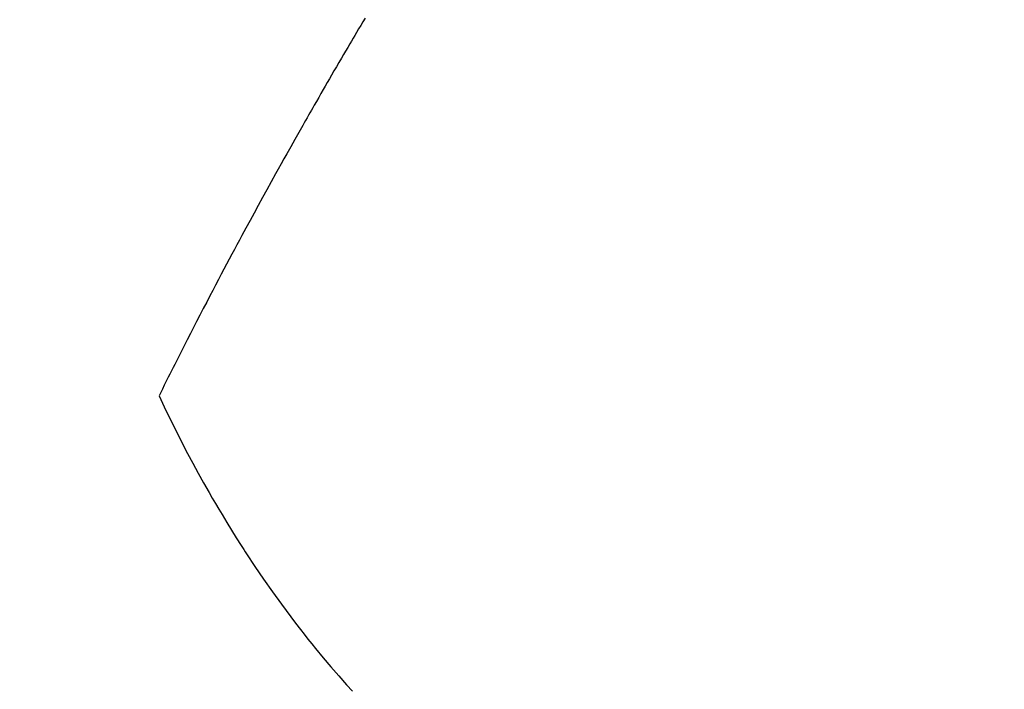
# Model space of a CAD drawing. Extents: x 0 to 26473, y -33073 to -24203.
# Drawn here: x 17533 to 17551, y -26291 to -26279 of the extents above; entities that cross this region are included whole.
import ezdxf

# ---------------------------------------------------------------- set-up
doc = ezdxf.new("R2010")
doc.units = 0
doc.header["$LTSCALE"] = 50
doc.header["$MEASUREMENT"] = 0
doc.linetypes.add('HIDDEN', pattern=[0.375, 0.25, -0.125])
doc.layers.get('0').update_dxf_attribs({"linetype": 'CONTINUOUS'})
doc.layers.get('DEFPOINTS').update_dxf_attribs({"color": 146, "linetype": 'CONTINUOUS'})
for name, color, linetype in [('150-機器', 8, 'CONTINUOUS'), ('160-文字', 254, 'CONTINUOUS'), ('166-寸法B', 11, 'CONTINUOUS')]:
    doc.layers.add(name, color=color, linetype=linetype)
doc.styles.add('KH001', font='txt')
doc.dimstyles.new('KH1xx030', dxfattribs={"dimscale": 30, "dimtxt": 2, "dimasz": 0.6, "dimexe": 0.3, "dimexo": 1.2, "dimgap": 0.5, "dimtad": 3, "dimdec": 1, "dimdsep": 46, "dimlunit": 6, "dimtxsty": 'KH001', "dimblk": 'DOT', "dimcen": 1, "dimdle": 1, "dimclrd": 256, "dimclre": 256, "dimclrt": 256, "dimadec": 0, "dimazin": 0, "dimtfac": 1, "dimtdec": 1, "dimtix": 1, "dimtmove": 2, "dimatfit": 3, "dimldrblk": 'CLOSEDBLANK', "dimfxl": 1, "dimtolj": 1, "dimtzin": 0, "dimlwd": -1, "dimlwe": -1, "dimarcsym": 0})

# ---------------------------------------------------------------- blocks, each defined once
blk = doc.blocks.new('_Dot')
at = {"color": 0, "linetype": 'ByBlock', "lineweight": -2}
blk.add_line((-0.5, 0), (-1, 0), dxfattribs=at)
at = {"color": 0, "linetype": 'ByBlock', "const_width": 0.5}
blk.add_lwpolyline([(-0.25, 0, 1), (0.25, 0, 1)], format="xyb", close=True, dxfattribs=at)
blk = doc.blocks.new('*D86')
at = {"layer": '166-寸法B', "transparency": 16777216}
for p, q in [((17771.041, -26050.058), (18031.941, -26050.058)), ((18022.941, -26392.058), (18022.941, -26068.058)), ((17511.693, -26410.058), (18031.941, -26410.058))]:
    blk.add_line(p, q, dxfattribs=at)
at = {"layer": 'DEFPOINTS', "color": 0, "transparency": 16777216}
for p in [(17735.041, -26050.058), (18022.941, -26050.058), (17475.693, -26410.058)]:
    blk.add_point(p, dxfattribs=at)
at = {"layer": '166-寸法B', "transparency": 16777216, "xscale": 18, "yscale": 18, "zscale": 18}
for p, rotation in [((18022.941, -26050.058), 90), ((18022.941, -26410.058), 270)]:
    blk.add_blockref('_Dot', p, dxfattribs=dict(at, rotation=rotation))
at = {"layer": '166-寸法B', "transparency": 16777216, "insert": (17977.941, -26230.058), "char_height": 60, "attachment_point": 5, "rotation": 90, "style": 'KH001'}
blk.add_mtext('\\A1;360', dxfattribs=at)
blk = doc.blocks.new('_ClosedBlank')
at = {"color": 0, "linetype": 'ByBlock', "lineweight": -2}
for p, q in [((-1, 0.16667), (0, 0)), ((-1, 0.16667), (-1, -0.16667)), ((0, 0), (-1, -0.16667))]:
    blk.add_line(p, q, dxfattribs=at)
blk = doc.blocks.new('F402_H')
at = {"layer": '150-機器', "color": 13, "linetype": 'HIDDEN'}
for points in [[(213.605, -159.434), (213.566, -159.498), (213.528, -159.563), (213.49, -159.627), (213.452, -159.691), (213.422, -159.743), (213.391, -159.794), (213.361, -159.845), (213.33, -159.897), (213.292, -159.961), (213.255, -160.025), (213.217, -160.09), (213.179, -160.154), (213.134, -160.231), (213.089, -160.309), (213.044, -160.386), (212.999, -160.464), (212.962, -160.528), (212.924, -160.593), (212.887, -160.657), (212.85, -160.722), (212.809, -160.793), (212.769, -160.864), (212.728, -160.935), (212.687, -161.006), (212.662, -161.051), (212.636, -161.096), (212.61, -161.141), (212.584, -161.186), (212.559, -161.232), (212.533, -161.277), (212.507, -161.322), (212.482, -161.368), (212.409, -161.497), (212.336, -161.626), (212.263, -161.755), (212.191, -161.884), (212.14, -161.975), (212.09, -162.065), (212.04, -162.156), (211.989, -162.246), (211.911, -162.388), (211.833, -162.531), (211.754, -162.673), (211.676, -162.815), (211.603, -162.951), (211.529, -163.086), (211.456, -163.222), (211.383, -163.358), (211.337, -163.442), (211.292, -163.526), (211.247, -163.61), (211.202, -163.694), (211.154, -163.785), (211.106, -163.875), (211.058, -163.966), (211.01, -164.057), (210.959, -164.154), (210.909, -164.251), (210.858, -164.347), (210.807, -164.444), (210.747, -164.56), (210.686, -164.677), (210.626, -164.793), (210.566, -164.909), (210.509, -165.019), (210.453, -165.129), (210.396, -165.239), (210.34, -165.349), (210.298, -165.433), (210.255, -165.517), (210.213, -165.601), (210.17, -165.685), (210.141, -165.743), (210.112, -165.801), (210.083, -165.859), (210.054, -165.917), (210.018, -165.988), (209.982, -166.059), (209.947, -166.13), (209.912, -166.201), (209.905, -166.214), (209.899, -166.227), (209.893, -166.24), (209.887, -166.253)], [(209.887, -166.253), (210.013, -166.514), (210.141, -166.775), (210.271, -167.034), (210.403, -167.292), (210.498, -167.469), (210.594, -167.646), (210.691, -167.822), (210.79, -167.996), (210.848, -168.097), (210.907, -168.197), (210.966, -168.297), (211.025, -168.397), (211.11, -168.537), (211.195, -168.677), (211.282, -168.816), (211.37, -168.955), (211.394, -168.992), (211.418, -169.029), (211.442, -169.066), (211.466, -169.103), (211.619, -169.334), (211.775, -169.563), (211.934, -169.791), (212.096, -170.016), (212.18, -170.131), (212.265, -170.245), (212.351, -170.358), (212.438, -170.471), (212.505, -170.557), (212.574, -170.643), (212.642, -170.728), (212.712, -170.813), (212.849, -170.98), (212.989, -171.146), (213.13, -171.31), (213.273, -171.472), (213.376, -171.585)]]:
    blk.add_lwpolyline(points, dxfattribs=at)

msp = doc.modelspace()

# ---------------------------------------------------------------- block references
at = {"layer": '150-機器'}
msp.add_blockref('F402_H', (17326.041, -26119.895), dxfattribs=at)

# ---------------------------------------------------------------- dimensions: what is measured, and where the dimension line sits
at = {"layer": '166-寸法B'}
dim = msp.add_linear_dim(base=(18022.941, -26050.058), p1=(17475.693, -26410.058), p2=(17735.041, -26050.058), angle=90, dimstyle='KH1xx030', override={"dimtmove": 1}, dxfattribs=at)
dim.commit()
dim.dimension.update_dxf_attribs({"geometry": '*D86', "text_midpoint": (18022.941, -26230.058), "dimtype": 128})

# ---------------------------------------------------------------- leaders
at = {"layer": '160-文字', "annotation_type": 0, "has_hookline": 1, "hookline_direction": 0}
for points, text_width in [([(16616.041, -26100.058), (16873.447, -27504.805), (16891.447, -27504.805)], 1240.203), ([(16886.593, -26107.371), (17169.103, -27282.488), (17187.103, -27282.488)], 1630.051), ([(17446.034, -26112.677), (18157.934, -27123.269), (18175.934, -27123.269)], 963.959)]:
    msp.add_leader(points, dimstyle='KH1xx030', override={"dimgap": 0.5, "dimtad": 1}, dxfattribs=dict(at, text_width=text_width))
at = {"layer": '160-文字'}
msp.add_leader([(17206.034, -26120.058), (18157.934, -27123.269)], dimstyle='KH1xx030', override={"dimgap": 0.5, "dimtad": 1}, dxfattribs=at)

doc.saveas('drawing.dxf')
